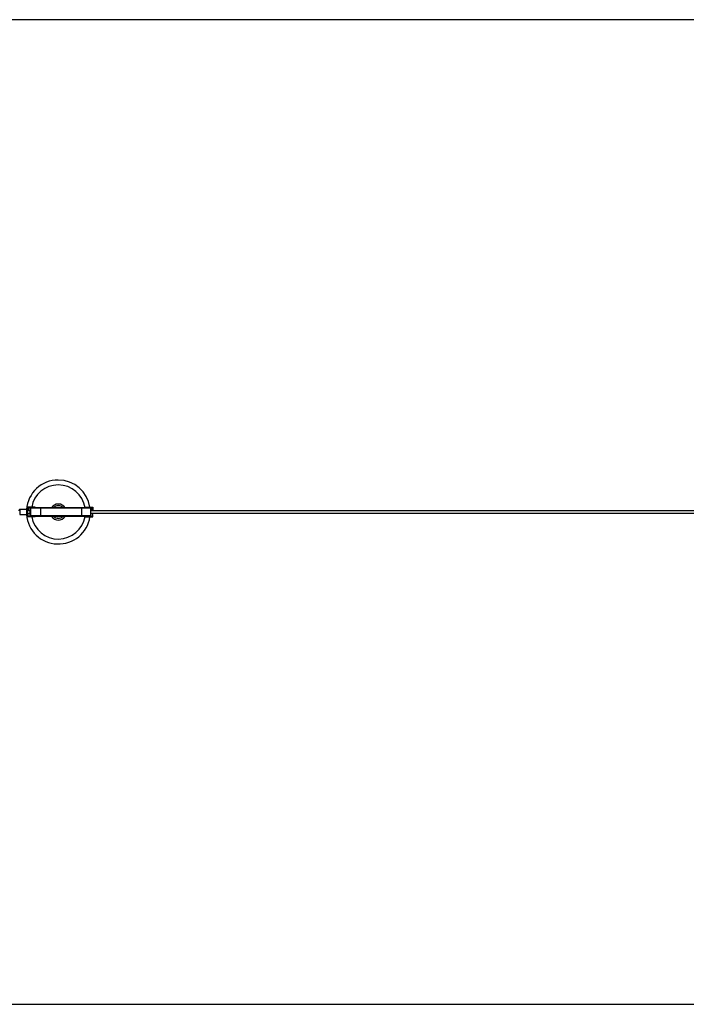
# Model space of a CAD drawing. Units: millimetres. Extents: x -10564 to 13889, y -3372 to 4080.
# Drawn here: x -7398 to -4690, y 80 to 4080 of the extents above; entities that cross this region are included whole.
import ezdxf

# ---------------------------------------------------------------- set-up
doc = ezdxf.new("R2010")
doc.units = ezdxf.units.MM
doc.layers.add('Opvangzone', color=7, linetype='Continuous', true_color=0x00a19a)
doc.layers.add('Toestel 2D', color=7, linetype='Continuous', lineweight=20)

# ---------------------------------------------------------------- blocks, each defined once
blk = doc.blocks.new('0420H_')
at = {"color": 7, "linetype": 'Continuous', "lineweight": 25}
for p, q in [((10309.22, 18133.77), (10306.32, 18133.77)), ((10309.42, 18134.72), (10309.42, 18133.72)), ((10309.62, 18134.72), (10309.42, 18134.72)), ((10309.42, 18133.72), (10309.62, 18133.72)), ((10310.54, 18133.27), (10309.54, 18133.27)), ((10309.54, 18132.27), (10310.54, 18132.27)), ((10312.61, 18134.72), (10309.62, 18134.72)), ((10309.62, 18134.72), (10309.62, 18133.72)), ((10309.82, 18133.72), (10309.62, 18133.72)), ((10310.61, 18134.52), (10309.82, 18134.52)), ((10309.82, 18134.52), (10309.82, 18133.72)), ((10310.38, 18134.42), (10310.38, 18133.27)), ((10310.38, 18132.27), (10310.38, 18131.32)), ((10310.42, 18134.42), (10310.39, 18134.42)), ((10310.42, 18134.52), (10310.42, 18134.42)), ((10310.61, 18134.42), (10310.61, 18134.52)), ((10310.68, 18134.42), (10310.61, 18134.42)), ((10314.8, 18134.42), (10310.68, 18134.42)), ((10310.68, 18134.42), (10310.68, 18131.32)), ((10310.71, 18134.52), (10310.78, 18134.52)), ((10310.78, 18134.52), (10314.82, 18134.52)), ((10312.61, 18134.72), (10312.61, 18134.52)), ((10331.43, 18134.42), (10314.8, 18134.42)), ((10314.8, 18134.42), (10314.8, 18131.32)), ((10314.82, 18134.52), (10331.41, 18134.52)), ((10331.41, 18134.52), (10335.07, 18134.52)), ((10331.43, 18134.42), (10331.43, 18131.32)), ((10332.9, 18134.72), (10332.9, 18134.52)), ((10332.9, 18134.72), (10333.1, 18134.72)), ((10333.1, 18134.72), (10333.1, 18134.52)), ((10333.1, 18134.72), (10336.09, 18134.72)), ((10335.1, 18134.52), (10335.89, 18134.52)), ((10335.1, 18134.52), (10335.1, 18134.52)), ((10335.17, 18131.32), (10335.17, 18134.42)), ((11845.94, 18133.27), (10335.17, 18133.27)), ((10335.17, 18132.27), (11845.94, 18132.27)), ((10335.7, 18133.72), (10335.7, 18134.52)), ((10335.7, 18133.72), (10335.89, 18133.72)), ((10335.89, 18134.52), (10335.89, 18133.72)), ((10335.89, 18133.72), (10336.09, 18133.72)), ((10336.09, 18134.72), (10336.09, 18133.72)), ((10306.32, 18131.77), (10309.22, 18131.77)), ((10309.42, 18130.82), (10309.42, 18131.82)), ((10309.42, 18131.82), (10309.62, 18131.82)), ((10309.62, 18130.82), (10309.42, 18130.82)), ((10309.62, 18130.82), (10309.62, 18131.82)), ((10309.82, 18131.82), (10309.62, 18131.82)), ((10312.61, 18130.82), (10309.62, 18130.82)), ((10309.82, 18131.02), (10309.82, 18131.82)), ((10310.61, 18131.02), (10309.82, 18131.02)), ((10310.39, 18131.32), (10310.42, 18131.32)), ((10310.42, 18131.32), (10310.42, 18131.02)), ((10310.61, 18131.32), (10310.68, 18131.32)), ((10310.61, 18131.02), (10310.61, 18131.32)), ((10310.68, 18131.32), (10314.8, 18131.32)), ((10310.98, 18131.02), (10310.91, 18131.02)), ((10314.85, 18131.02), (10310.98, 18131.02)), ((10312.61, 18130.82), (10312.61, 18131.02)), ((10314.8, 18131.32), (10331.43, 18131.32)), ((10331.36, 18131.02), (10314.85, 18131.02)), ((10334.87, 18131.02), (10331.36, 18131.02)), ((10332.9, 18130.82), (10332.9, 18131.02)), ((10332.9, 18130.82), (10333.1, 18130.82)), ((10333.1, 18130.82), (10333.1, 18131.02)), ((10333.1, 18130.82), (10336.09, 18130.82)), ((10335.1, 18131.12), (10335.1, 18131.02)), ((10335.1, 18131.02), (10335.89, 18131.02)), ((10335.7, 18131.82), (10335.7, 18131.02)), ((10335.7, 18131.82), (10335.89, 18131.82)), ((10335.89, 18131.02), (10335.89, 18131.82)), ((10335.89, 18131.82), (10336.09, 18131.82)), ((10336.09, 18130.82), (10336.09, 18131.82))]:
    blk.add_line(p, q, dxfattribs=at)
at = {"color": 8, "linetype": 'Continuous', "lineweight": 25}
for p, q in [((10310.39, 18134.42), (10310.38, 18134.42)), ((10310.39, 18134.42), (10310.39, 18133.27)), ((10310.39, 18132.27), (10310.39, 18131.32)), ((10335.17, 18134.42), (10331.43, 18134.42)), ((10310.38, 18131.32), (10310.39, 18131.32)), ((10331.43, 18131.32), (10335.17, 18131.32))]:
    blk.add_line(p, q, dxfattribs=at)
at = {"color": 8, "linetype": 'Continuous', "lineweight": 25, "flags": 128}
for points in [[(10306.32, 18133.77), (10306.33, 18133.76), (10306.33, 18133.73), (10306.34, 18133.65), (10306.35, 18133.55), (10306.35, 18133.42), (10306.36, 18133.26), (10306.36, 18133.09), (10306.36, 18132.9), (10306.36, 18132.71), (10306.36, 18132.52), (10306.36, 18132.34), (10306.35, 18132.18), (10306.35, 18132.04), (10306.34, 18131.92), (10306.34, 18131.84), (10306.33, 18131.79), (10306.32, 18131.77)], [(10309.22, 18131.77), (10309.23, 18131.79), (10309.23, 18131.84), (10309.24, 18131.92), (10309.25, 18132.04), (10309.25, 18132.18), (10309.25, 18132.34), (10309.26, 18132.52), (10309.26, 18132.71), (10309.26, 18132.9), (10309.26, 18133.09), (10309.25, 18133.26), (10309.25, 18133.42), (10309.24, 18133.55), (10309.24, 18133.65), (10309.23, 18133.73), (10309.22, 18133.76), (10309.22, 18133.77)]]:
    blk.add_lwpolyline(points, dxfattribs=at)
at = {"color": 7, "linetype": 'Continuous', "lineweight": 25, "flags": 128}
for points in [[(10310.55, 18132.77), (10310.55, 18132.94), (10310.55, 18133.1), (10310.54, 18133.25), (10310.54, 18133.38), (10310.53, 18133.48), (10310.53, 18133.54), (10310.52, 18133.57), (10310.51, 18133.56), (10310.51, 18133.51), (10310.5, 18133.43), (10310.5, 18133.32), (10310.49, 18133.27)], [(10310.49, 18132.27), (10310.5, 18132.22), (10310.5, 18132.11), (10310.51, 18132.03), (10310.51, 18131.98), (10310.52, 18131.97), (10310.53, 18132), (10310.53, 18132.06), (10310.54, 18132.16), (10310.54, 18132.28), (10310.55, 18132.43), (10310.55, 18132.6), (10310.55, 18132.77)]]:
    blk.add_lwpolyline(points, dxfattribs=at)
at = {"color": 7, "linetype": 'Continuous', "lineweight": 25}
for centre, radius, start, end in [((10322.02, 18132.79), 13, 90, 175.7015), ((10322.02, 18132.79), 13, 8.5128, 90), ((10322.02, 18132.79), 3.25, 90, 147.9552), ((10322.02, 18132.79), 3.25, 32.0448, 90), ((10297.73, 18132.77), 11.82, 356.9678, 2.9314), ((10310.48, 18134.42), 0.1, 124.8242, 180), ((10310.71, 18134.42), 0.1, 90.0236, 180.0199), ((10310.78, 18134.42), 0.1, 90.0219, 180.0233), ((10314.96, 18134.44), 0.157, 151.1769, 188.868), ((10322.02, 18132.79), 2.59, 90, 138.3327), ((10322.02, 18132.79), 1.83, 90, 109.7301), ((10322.02, 18132.79), 2.59, 41.6673, 90), ((10322.02, 18132.79), 1.83, 70.2699, 90), ((10331.32, 18134.44), 0.12, 348.7645, 39.6272), ((10335.07, 18134.42), 0.1, 0, 90), ((10322.02, 18132.79), 13, 184.5249, 351.2589), ((10310.68, 18131.32), 0.3, 180, 211.0164), ((10310.91, 18131.32), 0.3, 179.9781, 269.9773), ((10310.98, 18131.32), 0.3, 179.977, 269.9778), ((10315.27, 18131.25), 0.472, 171.1337, 208.8214), ((10322.02, 18132.79), 3.25, 213.1163, 326.8837), ((10322.02, 18132.79), 2.59, 223.2001, 316.7999), ((10322.02, 18132.79), 1.83, 255.7543, 284.2457), ((10331.08, 18131.25), 0.36, 320.369, 11.2371), ((10334.87, 18131.32), 0.3, 270, 0)]:
    blk.add_arc(centre, radius, start, end, dxfattribs=at)
at = {"color": 8, "linetype": 'Continuous', "lineweight": 25}
for centre, radius, start, end in [((10322.02, 18132.79), 11, 90, 169.9246), ((10322.02, 18132.79), 11, 9.0191, 90), ((10310.49, 18134.42), 0.1, 131.7979, 180.0094), ((10310.69, 18131.32), 0.3, 179.9976, 207.2677), ((10322.02, 18132.79), 11, 190.3465, 350.7107)]:
    blk.add_arc(centre, radius, start, end, dxfattribs=at)
at = {"color": 7, "linetype": 'Continuous', "lineweight": 25}
for points, knots in [([(10306.32, 18133.77), (10306.32, 18133.77), (10306.28, 18133.77), (10306.22, 18133.75), (10306.15, 18133.72), (10306.1, 18133.67), (10306.06, 18133.62), (10306.04, 18133.57), (10306.03, 18133.54), (10306.02, 18133.5), (10306.01, 18133.46), (10306.01, 18133.4), (10306, 18133.33), (10306, 18133.28), (10306, 18133.27)], [0, 0, 0, 0, 0.0149809, 0.1203065, 0.2085421, 0.2856526, 0.3538713, 0.4141552, 0.4684822, 0.525913, 0.6131463, 0.7743647, 0.9417846, 1, 1, 1, 1]), ([(10309.53, 18133.4), (10309.53, 18133.4), (10309.53, 18133.44), (10309.53, 18133.48), (10309.52, 18133.53), (10309.5, 18133.57), (10309.48, 18133.62), (10309.44, 18133.68), (10309.38, 18133.73), (10309.3, 18133.76), (10309.25, 18133.77), (10309.22, 18133.77)], [0, 0, 0, 0, 0.04103, 0.278932, 0.377973, 0.469782, 0.551022, 0.648405, 0.760007, 0.88567, 1, 1, 1, 1]), ([(10309.22, 18131.77), (10309.22, 18131.77), (10309.26, 18131.77), (10309.32, 18131.78), (10309.4, 18131.82), (10309.45, 18131.87), (10309.48, 18131.92), (10309.5, 18131.96), (10309.51, 18132), (10309.52, 18132.04), (10309.53, 18132.07), (10309.53, 18132.1), (10309.53, 18132.12)], [0, 0, 0, 0, 0.025643, 0.166551, 0.284778, 0.38819, 0.479704, 0.560569, 0.633381, 0.711436, 0.830469, 1, 1, 1, 1])]:
    blk.add_open_spline(points, degree=3, knots=knots, dxfattribs=at)
blk = doc.blocks.new('VPL-02-0420H-20')
at = {"layer": 'Opvangzone'}
blk.add_lwpolyline([(11745.5, 2079.8), (11745.5, 1079.8), (11745.5, 2079.8), (11745.5, 3079.8), (9745.5, 4080), (-8295.8, 4080, 0.414214), (-10295.8, 2080, 0.414214), (-8295.8, 80), (9745.5, 80), (11745.5, 1079.8), (11745.5, 1777.1)], format="xyb", dxfattribs=at)
at = {"layer": 'Toestel 2D', "xscale": 10, "yscale": 10, "zscale": 10}
blk.add_blockref('0420H_', (-110461.7, -179247.9), dxfattribs=at)

msp = doc.modelspace()

# ---------------------------------------------------------------- block references
msp.add_blockref('VPL-02-0420H-20', (0, 0))

doc.saveas('drawing.dxf')
